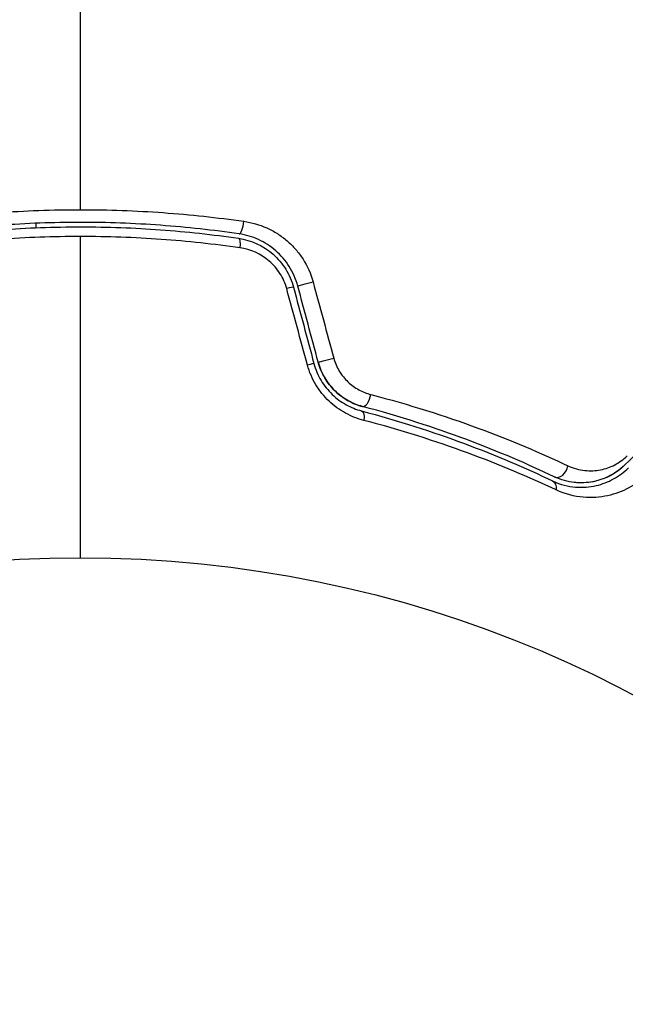
# Model space of a CAD drawing. Units: millimetres. Extents: x -3839 to 3052, y -3738 to 3674.
# Drawn here: x 921 to 948, y 744 to 788 of the extents above; entities that cross this region are included whole.
import ezdxf

# ---------------------------------------------------------------- set-up
doc = ezdxf.new("R2010")
doc.units = ezdxf.units.MM
doc.header["$LTSCALE"] = 20
doc.layers.add('2d', color=230, linetype='Continuous')

msp = doc.modelspace()

# ---------------------------------------------------------------- linework, layer by layer
at = {"layer": '2d'}
msp.add_line((921.545, 779.123), (921.545, 778.923), dxfattribs=at)
msp.add_circle((923.545, 711.124), 53, dxfattribs=at)
for centre, major_axis, ratio, start_param, end_param in [((930.733, 779.144), (0.072, 0.495), 0.269641, 3.141593, 4.889681), ((932.615, 776.129), (0.483, 0.129), 0.032323, 0, 1.184867), ((933.532, 772.707), (0.483, 0.129), 0.013447, 0, 1.156444), ((936.324, 771.39), (0.128, 0.483), 0.452672, 3.141593, 4.946014), ((945.007, 768.206), (0.215, 0.451), 0.738794, 3.141593, 5.143303)]:
    msp.add_ellipse(centre, major_axis=major_axis, ratio=ratio, start_param=start_param, end_param=end_param, dxfattribs=at)
at = {"layer": '2d', "extrusion": (0, 0, -1)}
for centre, major_axis, ratio, start_param, end_param in [((930.56, 777.956), (0.072, 0.495), 0.26225, 0, 1.398173), ((933.774, 776.44), (0.483, 0.129), 0.020866, 3.141593, 5.143872), ((934.691, 773.018), (0.483, 0.129), 0.001815, 3.141593, 5.172325), ((936.017, 770.23), (0.128, 0.483), 0.440374, 0, 1.343345), ((944.492, 767.122), (0.215, 0.451), 0.71706, 0, 1.149567)]:
    msp.add_ellipse(centre, major_axis=major_axis, ratio=ratio, start_param=start_param, end_param=end_param, dxfattribs=at)
at = {"layer": '2d'}
for points in [[(923.545, 779.733), (923.545, 788.516), (923.545, 797.243), (923.545, 805.887)], [(923.545, 764.124), (923.545, 768.94), (923.545, 773.744), (923.545, 778.531)], [(933.098, 776.259), (933.403, 775.118), (933.709, 773.978), (934.015, 772.837)], [(934.208, 772.889), (933.902, 774.029), (933.597, 775.17), (933.291, 776.31)], [(933.974, 776.503), (934.284, 775.361), (934.595, 774.219), (934.905, 773.076)], [(933.725, 772.765), (933.414, 773.908), (933.103, 775.05), (932.793, 776.192)], [(947.975, 768.303), (947.741, 768.068), (947.417, 767.826), (946.987, 767.664)]]:
    msp.add_open_spline(points, degree=3, dxfattribs=at)
for points, knots in [([(916.213, 779.212), (917.408, 779.383), (918.616, 779.513), (921.06, 779.688), (922.295, 779.733), (923.545, 779.733)], [0, 0, 0, 0, 0.003710992, 0.003710992, 0.007421983, 0.007421983, 0.007421983, 0.007421983]), ([(923.545, 779.733), (924.167, 779.733), (924.793, 779.722), (926.032, 779.678), (926.647, 779.644), (928.48, 779.513), (929.686, 779.382), (930.877, 779.212)], [0.007421983, 0.007421983, 0.007421983, 0.007421983, 0.009269849, 0.009269849, 0.011117714, 0.011117714, 0.014813445, 0.014813445, 0.014813445, 0.014813445]), ([(930.661, 778.649), (929.503, 778.817), (928.33, 778.946), (926.547, 779.076), (925.949, 779.109), (924.744, 779.153), (924.135, 779.164), (922.319, 779.163), (921.122, 779.118), (918.756, 778.945), (917.586, 778.817), (916.429, 778.649)], [0, 0, 0, 0, 0.0036116, 0.0036116, 0.0054174, 0.0054174, 0.0072232, 0.0072232, 0.01083479, 0.01083479, 0.01444639, 0.01444639, 0.01444639, 0.01444639]), ([(916.458, 778.451), (917.613, 778.619), (918.782, 778.747), (920.559, 778.877), (921.155, 778.909), (922.355, 778.953), (922.961, 778.964), (924.765, 778.963), (925.955, 778.919), (928.311, 778.747), (929.477, 778.619), (930.632, 778.451)], [0, 0, 0, 0, 0.0035954, 0.0035954, 0.00539309, 0.00539309, 0.00719079, 0.00719079, 0.01078619, 0.01078619, 0.01438158, 0.01438158, 0.01438158, 0.01438158]), ([(930.877, 779.212), (931.232, 779.161), (931.573, 779.062), (932.063, 778.842), (932.224, 778.756), (932.527, 778.563), (932.672, 778.457), (932.946, 778.222), (933.076, 778.093), (933.317, 777.816), (933.427, 777.669), (933.722, 777.207), (933.876, 776.864), (933.974, 776.503)], [0, 0, 0, 0, 0.001104106, 0.001104106, 0.001656159, 0.001656159, 0.002208212, 0.002208212, 0.002760265, 0.002760265, 0.003312318, 0.003312318, 0.004416423, 0.004416423, 0.004416423, 0.004416423]), ([(923.545, 778.531), (922.939, 778.531), (922.328, 778.52), (921.12, 778.477), (920.52, 778.445), (918.73, 778.316), (917.552, 778.189), (916.389, 778.023)], [0.007238896, 0.007238896, 0.007238896, 0.007238896, 0.009039719, 0.009039719, 0.010840543, 0.010840543, 0.01444219, 0.01444219, 0.01444219, 0.01444219]), ([(930.7, 778.023), (929.532, 778.19), (928.352, 778.317), (925.967, 778.488), (924.763, 778.531), (923.545, 778.531)], [0, 0, 0, 0, 0.003619448, 0.003619448, 0.007238896, 0.007238896, 0.007238896, 0.007238896]), ([(930.632, 778.451), (931.204, 778.368), (931.748, 778.117), (932.404, 777.539), (932.594, 777.315), (932.905, 776.814), (933.021, 776.545), (933.098, 776.259)], [0, 0, 0, 0, 0.001770151, 0.001770151, 0.002655226, 0.002655226, 0.003540301, 0.003540301, 0.003540301, 0.003540301]), ([(933.291, 776.31), (933.208, 776.621), (933.077, 776.918), (932.744, 777.449), (932.535, 777.692), (932.186, 777.996), (932.063, 778.088), (931.805, 778.255), (931.669, 778.329), (931.253, 778.52), (930.963, 778.605), (930.661, 778.649)], [0, 0, 0, 0, 0.000962618, 0.000962618, 0.001925236, 0.001925236, 0.002406545, 0.002406545, 0.002887854, 0.002887854, 0.003850472, 0.003850472, 0.003850472, 0.003850472]), ([(932.793, 776.192), (932.727, 776.435), (932.626, 776.661), (932.359, 777.082), (932.196, 777.269), (931.637, 777.75), (931.18, 777.954), (930.7, 778.023)], [0, 0, 0, 0, 0.000742905, 0.000742905, 0.001485811, 0.001485811, 0.002971622, 0.002971622, 0.002971622, 0.002971622]), ([(936.253, 770.284), (935.972, 770.357), (935.699, 770.464), (935.304, 770.68), (935.173, 770.762), (934.925, 770.942), (934.807, 771.041), (934.582, 771.253), (934.476, 771.368), (934.277, 771.615), (934.184, 771.747), (933.938, 772.155), (933.81, 772.452), (933.725, 772.765)], [0, 0, 0, 0, 0.000959727, 0.000959727, 0.001439591, 0.001439591, 0.001919454, 0.001919454, 0.002399318, 0.002399318, 0.002879181, 0.002879181, 0.003838909, 0.003838909, 0.003838909, 0.003838909]), ([(934.015, 772.837), (934.087, 772.567), (934.196, 772.311), (934.405, 771.96), (934.484, 771.847), (934.653, 771.635), (934.743, 771.537), (934.933, 771.355), (935.033, 771.271), (935.242, 771.118), (935.352, 771.048), (935.683, 770.865), (935.911, 770.775), (936.145, 770.713)], [0, 0, 0, 0, 0.000837423, 0.000837423, 0.001256134, 0.001256134, 0.001674846, 0.001674846, 0.002093557, 0.002093557, 0.002512269, 0.002512269, 0.003349692, 0.003349692, 0.003349692, 0.003349692]), ([(934.208, 772.889), (934.272, 772.648), (934.368, 772.418), (934.625, 771.979), (934.781, 771.78), (935.141, 771.43), (935.34, 771.284), (935.76, 771.05), (935.977, 770.964), (936.196, 770.906)], [0, 0, 0, 0, 0.000754737, 0.000754737, 0.001509473, 0.001509473, 0.00226421, 0.00226421, 0.003018947, 0.003018947, 0.003018947, 0.003018947]), ([(936.196, 770.906), (935.969, 770.966), (935.747, 771.056), (935.435, 771.232), (935.334, 771.298), (935.139, 771.443), (935.045, 771.524), (934.781, 771.781), (934.626, 771.978), (934.371, 772.412), (934.274, 772.643), (934.208, 772.889)], [0, 0, 0, 0, 0.000760497, 0.000760497, 0.001140745, 0.001140745, 0.001520994, 0.001520994, 0.002281491, 0.002281491, 0.003041988, 0.003041988, 0.003041988, 0.003041988]), ([(934.905, 773.076), (934.961, 772.869), (935.045, 772.676), (935.263, 772.315), (935.394, 772.153), (935.691, 771.872), (935.856, 771.753), (936.2, 771.565), (936.382, 771.493), (936.567, 771.445)], [0, 0, 0, 0, 0.000633008, 0.000633008, 0.001266016, 0.001266016, 0.001899024, 0.001899024, 0.002532032, 0.002532032, 0.002532032, 0.002532032]), ([(936.567, 771.445), (938.298, 770.994), (939.89, 770.483), (942.831, 769.399), (944.178, 768.825), (945.4, 768.25)], [0, 0, 0, 0, 0.00590649, 0.00590649, 0.01181297, 0.01181297, 0.01181297, 0.01181297]), ([(951.212, 771.54), (951.212, 771.54), (951.208, 771.535), (951.193, 771.521), (951.186, 771.514), (951.172, 771.499), (951.168, 771.496), (951.162, 771.489), (951.159, 771.487), (951.144, 771.472), (951.12, 771.448), (951.008, 771.335), (950.879, 771.207), (950.611, 770.939), (950.509, 770.837), (950.283, 770.611), (950.159, 770.487), (949.49, 769.818), (948.798, 769.126), (947.975, 768.303)], [0.02464336, 0.02464336, 0.02464336, 0.02464336, 0.03015026, 0.03015026, 0.03316528, 0.03316528, 0.03391904, 0.03391904, 0.0346728, 0.0346728, 0.03618031, 0.03618031, 0.03919533, 0.03919533, 0.04070285, 0.04070285, 0.04221036, 0.04221036, 0.04824041, 0.04824041, 0.04824041, 0.04824041]), ([(936.145, 770.713), (937.802, 770.274), (939.336, 769.777), (942.186, 768.713), (943.502, 768.147), (944.707, 767.574)], [0, 0, 0, 0, 0.00561537, 0.00561537, 0.01123074, 0.01123074, 0.01123074, 0.01123074]), ([(944.792, 767.755), (943.606, 768.319), (942.295, 768.885), (939.435, 769.955), (937.884, 770.46), (936.196, 770.906)], [0, 0, 0, 0, 0.00577336, 0.00577336, 0.01154671, 0.01154671, 0.01154671, 0.01154671]), ([(944.875, 767.166), (943.664, 767.736), (942.34, 768.298), (939.47, 769.354), (937.925, 769.848), (936.253, 770.284)], [0, 0, 0, 0, 0.00567021, 0.00567021, 0.01134043, 0.01134043, 0.01134043, 0.01134043]), ([(947.975, 768.303), (947.77, 768.097), (947.542, 767.933), (947.061, 767.679), (946.807, 767.589), (946.403, 767.509), (946.264, 767.492), (945.98, 767.479), (945.834, 767.484), (945.394, 767.532), (945.095, 767.61), (944.792, 767.755)], [0, 0, 0, 0, 0.001345717, 0.001345717, 0.002691433, 0.002691433, 0.003364292, 0.003364292, 0.00403715, 0.00403715, 0.005382867, 0.005382867, 0.005382867, 0.005382867]), ([(945.4, 768.25), (945.659, 768.129), (945.912, 768.065), (946.403, 768.012), (946.642, 768.025), (947.089, 768.112), (947.3, 768.186), (947.7, 768.393), (947.889, 768.526), (948.061, 768.695)], [0, 0, 0, 0, 0.001259257, 0.001259257, 0.002518515, 0.002518515, 0.003777772, 0.003777772, 0.005037029, 0.005037029, 0.005037029, 0.005037029]), ([(944.707, 767.574), (945.071, 767.401), (945.415, 767.321), (945.905, 767.28), (946.063, 767.28), (946.371, 767.303), (946.521, 767.326), (946.949, 767.423), (947.211, 767.526), (947.694, 767.795), (947.915, 767.96), (948.117, 768.162)], [0, 0, 0, 0, 0.001851544, 0.001851544, 0.002777316, 0.002777316, 0.003703088, 0.003703088, 0.005554632, 0.005554632, 0.007406175, 0.007406175, 0.007406175, 0.007406175]), ([(948.924, 767.843), (948.683, 767.606), (948.417, 767.412), (947.838, 767.1), (947.524, 766.981), (947.012, 766.869), (946.834, 766.844), (946.467, 766.819), (946.279, 766.821), (945.701, 766.873), (945.297, 766.968), (944.875, 767.166)], [0, 0, 0, 0, 0.001963063, 0.001963063, 0.003926126, 0.003926126, 0.004907657, 0.004907657, 0.005889189, 0.005889189, 0.007852252, 0.007852252, 0.007852252, 0.007852252]), ([(946.68, 767.568), (946.452, 767.51), (946.197, 767.476), (945.816, 767.487), (945.711, 767.495), (945.603, 767.511)], [0.004923418, 0.004923418, 0.004923418, 0.004923418, 0.006830405, 0.006830405, 0.007521913, 0.007521913, 0.007521913, 0.007521913])]:
    msp.add_open_spline(points, degree=3, knots=knots, dxfattribs=at)

doc.saveas('drawing.dxf')
